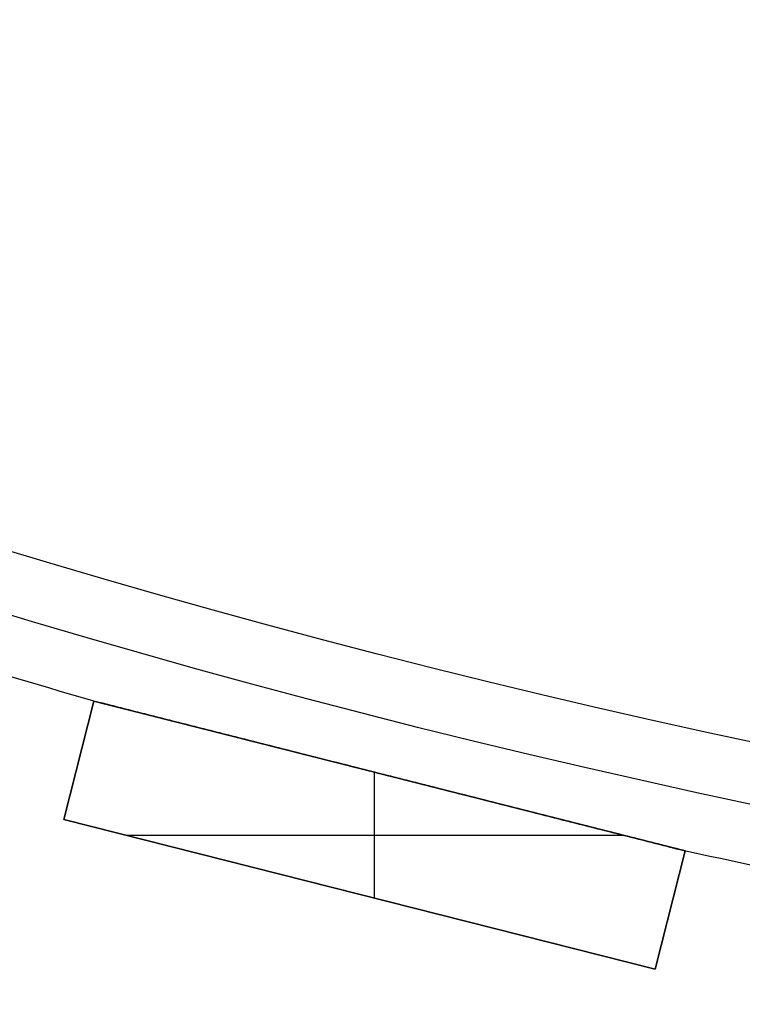
# Model space of a CAD drawing. Units: millimetres. Extents: x -309 to 309, y -309 to 309.
# Drawn here: x -87 to -63, y -303 to -271 of the extents above; entities that cross this region are included whole.
import ezdxf

# ---------------------------------------------------------------- set-up
doc = ezdxf.new("R2010")
doc.units = ezdxf.units.MM
doc.header["$MEASUREMENT"] = 0
doc.layers.add('Default', color=7, linetype='Continuous', true_color=0x000000)

msp = doc.modelspace()

# ---------------------------------------------------------------- linework, layer by layer
at = {"layer": 'Default', "color": 252, "true_color": 0x81888c}
for p, q in [((-85.511, -296.938, -21.5), (-84.529, -293.06, -21.5)), ((-84.529, -293.06, 418.5), (-85.511, -296.938, 418.5)), ((-85.511, -296.938, 198.5), (-84.529, -293.06, 198.5)), ((-84.529, -293.06, -21.5), (-84.529, -293.06, 418.5)), ((-84.529, -293.06, -21.5), (-65.141, -297.97, -21.5)), ((-65.141, -297.97, 418.5), (-84.529, -293.06, 418.5)), ((-84.529, -293.06, 198.5), (-65.141, -297.97, 198.5)), ((-85.02, -294.999, -21.5), (-85.02, -294.999, 418.5)), ((-75.326, -299.517, 418.5), (-75.326, -295.391, 418.5)), ((-75.326, -299.517, -21.5), (-75.326, -295.391, -21.5)), ((-74.835, -295.515, -21.5), (-74.835, -295.515, -0.776)), ((-74.835, -295.515, 0.776), (-74.835, -295.515, 395.224)), ((-74.835, -295.515, 396.776), (-74.835, -295.515, 418.5)), ((-85.511, -296.938, 418.5), (-85.511, -296.938, -21.5)), ((-66.123, -301.848, -21.5), (-85.511, -296.938, -21.5)), ((-85.511, -296.938, 418.5), (-66.123, -301.848, 418.5)), ((-66.123, -301.848, 198.5), (-85.511, -296.938, 198.5)), ((-83.473, -297.454, 418.5), (-67.178, -297.454, 418.5)), ((-83.473, -297.454, -21.5), (-67.178, -297.454, -21.5)), ((-65.141, -297.97, -21.5), (-66.123, -301.848, -21.5)), ((-66.123, -301.848, 418.5), (-65.141, -297.97, 418.5)), ((-65.141, -297.97, 198.5), (-66.123, -301.848, 198.5)), ((-65.141, -297.97, 418.5), (-65.141, -297.97, -21.5)), ((-75.817, -299.393, -21.5), (-75.817, -299.393, 418.5)), ((-65.632, -299.909, -21.5), (-65.632, -299.909, 418.5)), ((-66.123, -301.848, 418.5), (-66.123, -301.848, -21.5))]:
    msp.add_line(p, q, dxfattribs=at)
for centre, radius in [((0, 0, 398), 303), ((0, 0, 394), 303), ((0, 0, 2), 303), ((0, 0, -2), 303), ((0, 0, 396), 301), ((0, 0), 301)]:
    msp.add_circle(centre, radius, dxfattribs=at)
for centre, start, end in [((0, 0, 396), 252.88867, 253.95343), ((0, 0), 252.88867, 253.95343), ((0, 0, 396), 257.62552, 258.69027), ((0, 0), 257.62552, 258.69027)]:
    msp.add_arc(centre, 305, start, end, dxfattribs=at)
for points, knots in [([(-74.866, -295.507, 395.224), (-75.265, -295.406, 395.224), (-75.664, -295.305, 395.226), (-76.461, -295.103, 395.235), (-76.86, -295.002, 395.241), (-77.657, -294.801, 395.257), (-78.056, -294.7, 395.268), (-78.654, -294.548, 395.288), (-79.052, -294.447, 395.302), (-79.451, -294.346, 395.319), (-79.849, -294.245, 395.338), (-80.048, -294.195, 395.348), (-80.447, -294.094, 395.37), (-80.646, -294.044, 395.382), (-81.044, -293.943, 395.409), (-81.243, -293.893, 395.423), (-81.64, -293.792, 395.454), (-81.839, -293.742, 395.471), (-82.137, -293.666, 395.5), (-82.236, -293.641, 395.51), (-82.435, -293.591, 395.531), (-82.534, -293.566, 395.542), (-82.682, -293.528, 395.559), (-82.732, -293.515, 395.566), (-82.831, -293.49, 395.578), (-82.88, -293.478, 395.584), (-83.029, -293.44, 395.605), (-83.127, -293.415, 395.619), (-83.275, -293.378, 395.642), (-83.324, -293.365, 395.65), (-83.423, -293.341, 395.667), (-83.472, -293.328, 395.676), (-83.57, -293.303, 395.694), (-83.618, -293.291, 395.704), (-83.716, -293.266, 395.725), (-83.765, -293.254, 395.736), (-83.837, -293.235, 395.754), (-83.862, -293.229, 395.76), (-83.91, -293.217, 395.773), (-83.934, -293.211, 395.78), (-83.982, -293.199, 395.794), (-84.006, -293.193, 395.802), (-84.042, -293.184, 395.814), (-84.054, -293.181, 395.818), (-84.077, -293.175, 395.827), (-84.101, -293.169, 395.836), (-84.124, -293.163, 395.845), (-84.148, -293.157, 395.855), (-84.159, -293.154, 395.86), (-84.182, -293.148, 395.871), (-84.193, -293.145, 395.877), (-84.215, -293.14, 395.89), (-84.226, -293.137, 395.896), (-84.242, -293.133, 395.907), (-84.247, -293.132, 395.91), (-84.257, -293.129, 395.918), (-84.262, -293.128, 395.922), (-84.271, -293.126, 395.931), (-84.276, -293.124, 395.935), (-84.285, -293.122, 395.945), (-84.289, -293.121, 395.95), (-84.294, -293.12, 395.958), (-84.296, -293.119, 395.961), (-84.299, -293.119, 395.966), (-84.302, -293.118, 395.972), (-84.304, -293.117, 395.978), (-84.305, -293.117, 395.983), (-84.306, -293.117, 395.986), (-84.307, -293.116, 395.992), (-84.308, -293.116, 395.997), (-84.308, -293.116, 396)], [0.5, 0.5, 0.5, 0.5, 0.53125, 0.53125, 0.5625, 0.5625, 0.59375, 0.59375, 0.609375, 0.625, 0.625, 0.640625, 0.640625, 0.65625, 0.65625, 0.671875, 0.671875, 0.6875, 0.6875, 0.6953125, 0.6953125, 0.703125, 0.703125, 0.7070313, 0.7070313, 0.7109375, 0.7109375, 0.71875, 0.71875, 0.7226563, 0.7226563, 0.7265625, 0.7265625, 0.7304688, 0.7304688, 0.734375, 0.734375, 0.7363281, 0.7363281, 0.7382813, 0.7382813, 0.7402344, 0.7402344, 0.7412109, 0.7412109, 0.7421875, 0.7431641, 0.7431641, 0.7441406, 0.7441406, 0.7451172, 0.7451172, 0.7460938, 0.7460938, 0.746582, 0.746582, 0.7470703, 0.7470703, 0.7475586, 0.7475586, 0.7480469, 0.7480469, 0.748291, 0.748291, 0.7485352, 0.7487793, 0.7487793, 0.7489014, 0.7490234, 0.749254, 0.749254, 0.749254, 0.749254]), ([(-74.866, -295.507, -0.776), (-75.265, -295.406, -0.776), (-75.664, -295.305, -0.774), (-76.461, -295.103, -0.765), (-76.86, -295.002, -0.759), (-77.657, -294.801, -0.743), (-78.056, -294.7, -0.732), (-78.654, -294.548, -0.712), (-79.052, -294.447, -0.698), (-79.451, -294.346, -0.681), (-79.849, -294.245, -0.662), (-80.048, -294.195, -0.652), (-80.447, -294.094, -0.63), (-80.646, -294.044, -0.618), (-81.044, -293.943, -0.591), (-81.243, -293.893, -0.577), (-81.64, -293.792, -0.546), (-81.839, -293.742, -0.529), (-82.137, -293.666, -0.5), (-82.236, -293.641, -0.49), (-82.435, -293.591, -0.469), (-82.534, -293.566, -0.458), (-82.682, -293.528, -0.441), (-82.732, -293.515, -0.434), (-82.831, -293.49, -0.422), (-82.88, -293.478, -0.416), (-83.029, -293.44, -0.395), (-83.127, -293.415, -0.381), (-83.275, -293.378, -0.358), (-83.324, -293.365, -0.35), (-83.423, -293.341, -0.333), (-83.472, -293.328, -0.324), (-83.57, -293.303, -0.306), (-83.618, -293.291, -0.296), (-83.716, -293.266, -0.275), (-83.765, -293.254, -0.264), (-83.837, -293.235, -0.246), (-83.862, -293.229, -0.24), (-83.91, -293.217, -0.227), (-83.934, -293.211, -0.22), (-83.982, -293.199, -0.206), (-84.006, -293.193, -0.198), (-84.042, -293.184, -0.186), (-84.054, -293.181, -0.182), (-84.077, -293.175, -0.173), (-84.101, -293.169, -0.164), (-84.124, -293.163, -0.155), (-84.148, -293.157, -0.145), (-84.159, -293.154, -0.14), (-84.182, -293.148, -0.129), (-84.193, -293.145, -0.123), (-84.215, -293.14, -0.11), (-84.226, -293.137, -0.104), (-84.242, -293.133, -0.093), (-84.247, -293.132, -0.09), (-84.257, -293.129, -0.082), (-84.262, -293.128, -0.078), (-84.271, -293.126, -0.069), (-84.276, -293.124, -0.065), (-84.285, -293.122, -0.055), (-84.289, -293.121, -0.05), (-84.294, -293.12, -0.042), (-84.296, -293.119, -0.039), (-84.299, -293.119, -0.034), (-84.302, -293.118, -0.028), (-84.304, -293.117, -0.022), (-84.305, -293.117, -0.017), (-84.306, -293.117, -0.014), (-84.307, -293.116, -0.008), (-84.308, -293.116, -0.003), (-84.308, -293.116)], [0.5, 0.5, 0.5, 0.5, 0.53125, 0.53125, 0.5625, 0.5625, 0.59375, 0.59375, 0.609375, 0.625, 0.625, 0.640625, 0.640625, 0.65625, 0.65625, 0.671875, 0.671875, 0.6875, 0.6875, 0.6953125, 0.6953125, 0.703125, 0.703125, 0.7070312, 0.7070312, 0.7109375, 0.7109375, 0.71875, 0.71875, 0.7226562, 0.7226562, 0.7265625, 0.7265625, 0.7304687, 0.7304687, 0.734375, 0.734375, 0.7363281, 0.7363281, 0.7382812, 0.7382812, 0.7402344, 0.7402344, 0.7412109, 0.7412109, 0.7421875, 0.7431641, 0.7431641, 0.7441406, 0.7441406, 0.7451172, 0.7451172, 0.7460937, 0.7460937, 0.746582, 0.746582, 0.7470703, 0.7470703, 0.7475586, 0.7475586, 0.7480469, 0.7480469, 0.748291, 0.748291, 0.7485352, 0.7487793, 0.7487793, 0.7489014, 0.7490234, 0.749254, 0.749254, 0.749254, 0.749254]), ([(-84.308, -293.116, 396), (-84.308, -293.116, 396), (-84.308, -293.116, 396), (-84.308, -293.116, 396.004), (-84.307, -293.116, 396.007), (-84.306, -293.117, 396.014), (-84.305, -293.117, 396.018), (-84.304, -293.117, 396.023), (-84.303, -293.118, 396.026), (-84.302, -293.118, 396.028), (-84.299, -293.119, 396.035), (-84.295, -293.119, 396.041), (-84.29, -293.121, 396.048), (-84.288, -293.121, 396.051), (-84.284, -293.122, 396.056), (-84.282, -293.123, 396.059), (-84.275, -293.125, 396.066), (-84.271, -293.126, 396.07), (-84.261, -293.128, 396.078), (-84.251, -293.131, 396.086), (-84.241, -293.133, 396.094), (-84.23, -293.136, 396.101), (-84.225, -293.137, 396.104), (-84.209, -293.141, 396.114), (-84.198, -293.144, 396.12), (-84.175, -293.15, 396.132), (-84.164, -293.153, 396.137), (-84.141, -293.158, 396.148), (-84.13, -293.161, 396.153), (-84.095, -293.17, 396.167), (-84.072, -293.176, 396.176), (-84.024, -293.188, 396.192), (-84.001, -293.194, 396.2), (-83.953, -293.206, 396.214), (-83.929, -293.212, 396.221), (-83.857, -293.231, 396.241), (-83.808, -293.243, 396.253), (-83.711, -293.267, 396.276), (-83.662, -293.28, 396.287), (-83.565, -293.304, 396.306), (-83.516, -293.317, 396.316), (-83.418, -293.342, 396.334), (-83.369, -293.354, 396.342), (-83.271, -293.379, 396.359), (-83.222, -293.391, 396.366), (-83.123, -293.416, 396.381), (-83.074, -293.429, 396.389), (-82.975, -293.454, 396.403), (-82.926, -293.466, 396.409), (-82.778, -293.504, 396.429), (-82.679, -293.529, 396.441), (-82.481, -293.579, 396.464), (-82.383, -293.604, 396.475), (-82.185, -293.654, 396.496), (-82.086, -293.679, 396.505), (-81.789, -293.754, 396.533), (-81.591, -293.804, 396.55), (-81.194, -293.905, 396.581), (-80.996, -293.955, 396.595), (-80.599, -294.056, 396.621), (-80.401, -294.106, 396.632), (-80.003, -294.206, 396.654), (-79.805, -294.257, 396.664), (-79.408, -294.357, 396.683), (-79.209, -294.408, 396.691), (-78.811, -294.508, 396.707), (-78.612, -294.559, 396.714), (-78.016, -294.71, 396.733), (-77.619, -294.81, 396.744), (-76.823, -295.012, 396.76), (-76.426, -295.112, 396.766), (-75.829, -295.263, 396.772), (-75.531, -295.339, 396.774), (-75.183, -295.427, 396.775), (-75.009, -295.471, 396.776), (-74.922, -295.493, 396.776), (-74.878, -295.504, 396.776), (-74.856, -295.51, 396.776), (-74.846, -295.513, 396.776), (-74.841, -295.514, 396.776), (-74.838, -295.514, 396.776), (-74.836, -295.515, 396.776), (-74.835, -295.515, 396.776)], [0.749254, 0.749254, 0.749254, 0.749254, 0.7492676, 0.7492676, 0.7495117, 0.7495117, 0.7497559, 0.7498779, 0.7498779, 0.75, 0.75, 0.7504883, 0.7504883, 0.7507324, 0.7507324, 0.7509766, 0.7509766, 0.7514648, 0.7514648, 0.7519531, 0.7524414, 0.7524414, 0.7529297, 0.7529297, 0.7539063, 0.7539063, 0.7548828, 0.7548828, 0.7558594, 0.7558594, 0.7578125, 0.7578125, 0.7597656, 0.7597656, 0.7617188, 0.7617188, 0.765625, 0.765625, 0.7695313, 0.7695313, 0.7734375, 0.7734375, 0.7773438, 0.7773438, 0.78125, 0.78125, 0.7851563, 0.7851563, 0.7890625, 0.7890625, 0.796875, 0.796875, 0.8046875, 0.8046875, 0.8125, 0.8125, 0.828125, 0.828125, 0.84375, 0.84375, 0.859375, 0.859375, 0.875, 0.875, 0.890625, 0.890625, 0.90625, 0.90625, 0.9375, 0.9375, 0.96875, 0.96875, 0.984375, 0.9921875, 0.9960938, 0.9980469, 0.9990234, 0.9995117, 0.9997559, 0.9998779, 0.9998779, 1, 1, 1, 1]), ([(-84.308, -293.116), (-84.308, -293.116, 0), (-84.308, -293.116, 0), (-84.308, -293.116, 0.004), (-84.307, -293.116, 0.007), (-84.306, -293.117, 0.014), (-84.305, -293.117, 0.018), (-84.304, -293.117, 0.023), (-84.303, -293.118, 0.026), (-84.302, -293.118, 0.028), (-84.299, -293.119, 0.035), (-84.295, -293.119, 0.041), (-84.29, -293.121, 0.048), (-84.288, -293.121, 0.051), (-84.284, -293.122, 0.056), (-84.282, -293.123, 0.059), (-84.275, -293.125, 0.066), (-84.271, -293.126, 0.07), (-84.261, -293.128, 0.078), (-84.251, -293.131, 0.086), (-84.241, -293.133, 0.094), (-84.23, -293.136, 0.101), (-84.225, -293.137, 0.104), (-84.209, -293.141, 0.114), (-84.198, -293.144, 0.12), (-84.175, -293.15, 0.132), (-84.164, -293.153, 0.137), (-84.141, -293.158, 0.148), (-84.13, -293.161, 0.153), (-84.095, -293.17, 0.167), (-84.072, -293.176, 0.176), (-84.024, -293.188, 0.192), (-84.001, -293.194, 0.2), (-83.953, -293.206, 0.214), (-83.929, -293.212, 0.221), (-83.857, -293.231, 0.241), (-83.808, -293.243, 0.253), (-83.711, -293.267, 0.276), (-83.662, -293.28, 0.287), (-83.565, -293.304, 0.306), (-83.516, -293.317, 0.316), (-83.418, -293.342, 0.334), (-83.369, -293.354, 0.342), (-83.271, -293.379, 0.359), (-83.222, -293.391, 0.366), (-83.123, -293.416, 0.381), (-83.074, -293.429, 0.389), (-82.975, -293.454, 0.403), (-82.926, -293.466, 0.409), (-82.778, -293.504, 0.429), (-82.679, -293.529, 0.441), (-82.481, -293.579, 0.464), (-82.383, -293.604, 0.475), (-82.185, -293.654, 0.496), (-82.086, -293.679, 0.505), (-81.789, -293.754, 0.533), (-81.591, -293.804, 0.55), (-81.194, -293.905, 0.581), (-80.996, -293.955, 0.595), (-80.599, -294.056, 0.621), (-80.401, -294.106, 0.632), (-80.003, -294.206, 0.654), (-79.805, -294.257, 0.664), (-79.408, -294.357, 0.683), (-79.209, -294.408, 0.691), (-78.811, -294.508, 0.707), (-78.612, -294.559, 0.714), (-78.016, -294.71, 0.733), (-77.619, -294.81, 0.744), (-76.823, -295.012, 0.76), (-76.426, -295.112, 0.766), (-75.829, -295.263, 0.772), (-75.531, -295.339, 0.774), (-75.183, -295.427, 0.775), (-75.009, -295.471, 0.776), (-74.922, -295.493, 0.776), (-74.878, -295.504, 0.776), (-74.856, -295.51, 0.776), (-74.846, -295.513, 0.776), (-74.841, -295.514, 0.776), (-74.838, -295.514, 0.776), (-74.836, -295.515, 0.776), (-74.835, -295.515, 0.776)], [0.749254, 0.749254, 0.749254, 0.749254, 0.7492676, 0.7492676, 0.7495117, 0.7495117, 0.7497559, 0.7498779, 0.7498779, 0.75, 0.75, 0.7504883, 0.7504883, 0.7507324, 0.7507324, 0.7509766, 0.7509766, 0.7514648, 0.7514648, 0.7519531, 0.7524414, 0.7524414, 0.7529297, 0.7529297, 0.7539062, 0.7539062, 0.7548828, 0.7548828, 0.7558594, 0.7558594, 0.7578125, 0.7578125, 0.7597656, 0.7597656, 0.7617187, 0.7617187, 0.765625, 0.765625, 0.7695312, 0.7695312, 0.7734375, 0.7734375, 0.7773437, 0.7773437, 0.78125, 0.78125, 0.7851562, 0.7851562, 0.7890625, 0.7890625, 0.796875, 0.796875, 0.8046875, 0.8046875, 0.8125, 0.8125, 0.828125, 0.828125, 0.84375, 0.84375, 0.859375, 0.859375, 0.875, 0.875, 0.890625, 0.890625, 0.90625, 0.90625, 0.9375, 0.9375, 0.96875, 0.96875, 0.984375, 0.9921875, 0.9960937, 0.9980469, 0.9990234, 0.9995117, 0.9997559, 0.9998779, 0.9998779, 1, 1, 1, 1]), ([(-65.362, -297.914, 396), (-65.362, -297.914, 395.995), (-65.362, -297.914, 395.989), (-65.364, -297.914, 395.981), (-65.365, -297.913, 395.978), (-65.368, -297.913, 395.972), (-65.37, -297.912, 395.966), (-65.373, -297.911, 395.96), (-65.377, -297.91, 395.955), (-65.379, -297.91, 395.952), (-65.385, -297.908, 395.944), (-65.389, -297.907, 395.94), (-65.398, -297.905, 395.931), (-65.403, -297.904, 395.926), (-65.413, -297.901, 395.918), (-65.418, -297.9, 395.914), (-65.433, -297.896, 395.903), (-65.444, -297.893, 395.896), (-65.466, -297.888, 395.883), (-65.477, -297.885, 395.877), (-65.499, -297.879, 395.866), (-65.51, -297.876, 395.86), (-65.533, -297.871, 395.85), (-65.545, -297.868, 395.845), (-65.568, -297.862, 395.836), (-65.58, -297.859, 395.831), (-65.604, -297.853, 395.822), (-65.616, -297.85, 395.818), (-65.651, -297.841, 395.806), (-65.675, -297.835, 395.798), (-65.723, -297.823, 395.784), (-65.747, -297.817, 395.777), (-65.819, -297.798, 395.757), (-65.868, -297.786, 395.745), (-65.965, -297.761, 395.722), (-66.014, -297.749, 395.712), (-66.112, -297.724, 395.692), (-66.161, -297.712, 395.683), (-66.259, -297.687, 395.665), (-66.308, -297.674, 395.656), (-66.407, -297.649, 395.64), (-66.456, -297.637, 395.632), (-66.604, -297.599, 395.61), (-66.703, -297.574, 395.596), (-66.901, -297.524, 395.57), (-67, -297.499, 395.558), (-67.198, -297.449, 395.535), (-67.297, -297.424, 395.524), (-67.496, -297.374, 395.503), (-67.595, -297.349, 395.494), (-67.893, -297.273, 395.466), (-68.091, -297.223, 395.449), (-68.489, -297.122, 395.418), (-68.688, -297.072, 395.404), (-69.086, -296.971, 395.378), (-69.285, -296.921, 395.367), (-69.683, -296.82, 395.345), (-69.883, -296.769, 395.335), (-70.281, -296.668, 395.316), (-70.68, -296.568, 395.299), (-71.078, -296.467, 395.285), (-71.676, -296.315, 395.266), (-72.075, -296.214, 395.256), (-72.872, -296.012, 395.24), (-73.271, -295.911, 395.234), (-73.869, -295.76, 395.228), (-74.068, -295.709, 395.227), (-74.467, -295.608, 395.225), (-74.666, -295.558, 395.224), (-74.866, -295.507, 395.224)], [0.2491161, 0.2491161, 0.2491161, 0.2491161, 0.2495117, 0.2495117, 0.2497559, 0.2497559, 0.25, 0.2502441, 0.2502441, 0.2504883, 0.2504883, 0.2509766, 0.2509766, 0.2514648, 0.2514648, 0.2519531, 0.2519531, 0.2529297, 0.2529297, 0.2539063, 0.2539063, 0.2548828, 0.2548828, 0.2558594, 0.2558594, 0.2568359, 0.2568359, 0.2578125, 0.2578125, 0.2597656, 0.2597656, 0.2617188, 0.2617188, 0.265625, 0.265625, 0.2695313, 0.2695313, 0.2734375, 0.2734375, 0.2773438, 0.2773438, 0.28125, 0.28125, 0.2890625, 0.2890625, 0.296875, 0.296875, 0.3046875, 0.3046875, 0.3125, 0.3125, 0.328125, 0.328125, 0.34375, 0.34375, 0.359375, 0.359375, 0.375, 0.375, 0.390625, 0.40625, 0.40625, 0.4375, 0.4375, 0.46875, 0.46875, 0.484375, 0.484375, 0.5, 0.5, 0.5, 0.5]), ([(-65.362, -297.914), (-65.362, -297.914, -0.005), (-65.362, -297.914, -0.011), (-65.364, -297.914, -0.019), (-65.365, -297.913, -0.022), (-65.368, -297.913, -0.028), (-65.37, -297.912, -0.034), (-65.373, -297.911, -0.04), (-65.377, -297.91, -0.045), (-65.379, -297.91, -0.048), (-65.385, -297.908, -0.056), (-65.389, -297.907, -0.06), (-65.398, -297.905, -0.069), (-65.403, -297.904, -0.074), (-65.413, -297.901, -0.082), (-65.418, -297.9, -0.086), (-65.433, -297.896, -0.097), (-65.444, -297.893, -0.104), (-65.466, -297.888, -0.117), (-65.477, -297.885, -0.123), (-65.499, -297.879, -0.134), (-65.51, -297.876, -0.14), (-65.533, -297.871, -0.15), (-65.545, -297.868, -0.155), (-65.568, -297.862, -0.164), (-65.58, -297.859, -0.169), (-65.604, -297.853, -0.178), (-65.616, -297.85, -0.182), (-65.651, -297.841, -0.194), (-65.675, -297.835, -0.202), (-65.723, -297.823, -0.216), (-65.747, -297.817, -0.223), (-65.819, -297.798, -0.243), (-65.868, -297.786, -0.255), (-65.965, -297.761, -0.278), (-66.014, -297.749, -0.288), (-66.112, -297.724, -0.308), (-66.161, -297.712, -0.317), (-66.259, -297.687, -0.335), (-66.308, -297.674, -0.344), (-66.407, -297.649, -0.36), (-66.456, -297.637, -0.368), (-66.604, -297.599, -0.39), (-66.703, -297.574, -0.404), (-66.901, -297.524, -0.43), (-67, -297.499, -0.442), (-67.198, -297.449, -0.465), (-67.297, -297.424, -0.476), (-67.496, -297.374, -0.497), (-67.595, -297.349, -0.506), (-67.893, -297.273, -0.534), (-68.091, -297.223, -0.551), (-68.489, -297.122, -0.582), (-68.688, -297.072, -0.596), (-69.086, -296.971, -0.622), (-69.285, -296.921, -0.633), (-69.683, -296.82, -0.655), (-69.883, -296.769, -0.665), (-70.281, -296.668, -0.684), (-70.68, -296.568, -0.701), (-71.078, -296.467, -0.715), (-71.676, -296.315, -0.734), (-72.075, -296.214, -0.744), (-72.872, -296.012, -0.76), (-73.271, -295.911, -0.766), (-73.869, -295.76, -0.772), (-74.068, -295.709, -0.773), (-74.467, -295.608, -0.775), (-74.666, -295.558, -0.776), (-74.866, -295.507, -0.776)], [0.2491161, 0.2491161, 0.2491161, 0.2491161, 0.2495117, 0.2495117, 0.2497559, 0.2497559, 0.25, 0.2502441, 0.2502441, 0.2504883, 0.2504883, 0.2509766, 0.2509766, 0.2514648, 0.2514648, 0.2519531, 0.2519531, 0.2529297, 0.2529297, 0.2539062, 0.2539062, 0.2548828, 0.2548828, 0.2558594, 0.2558594, 0.2568359, 0.2568359, 0.2578125, 0.2578125, 0.2597656, 0.2597656, 0.2617187, 0.2617187, 0.265625, 0.265625, 0.2695312, 0.2695312, 0.2734375, 0.2734375, 0.2773437, 0.2773437, 0.28125, 0.28125, 0.2890625, 0.2890625, 0.296875, 0.296875, 0.3046875, 0.3046875, 0.3125, 0.3125, 0.328125, 0.328125, 0.34375, 0.34375, 0.359375, 0.359375, 0.375, 0.375, 0.390625, 0.40625, 0.40625, 0.4375, 0.4375, 0.46875, 0.46875, 0.484375, 0.484375, 0.5, 0.5, 0.5, 0.5]), ([(-74.835, -295.515, 396.776), (-74.434, -295.617, 396.776), (-74.034, -295.718, 396.774), (-73.233, -295.921, 396.766), (-72.833, -296.022, 396.76), (-72.032, -296.225, 396.743), (-71.632, -296.326, 396.733), (-71.032, -296.478, 396.713), (-70.831, -296.529, 396.706), (-70.431, -296.63, 396.69), (-70.231, -296.681, 396.682), (-69.831, -296.782, 396.663), (-69.632, -296.833, 396.653), (-69.232, -296.934, 396.63), (-69.032, -296.985, 396.618), (-68.633, -297.086, 396.592), (-68.433, -297.136, 396.578), (-68.034, -297.237, 396.546), (-67.834, -297.288, 396.529), (-67.535, -297.364, 396.501), (-67.436, -297.389, 396.491), (-67.236, -297.439, 396.469), (-67.137, -297.465, 396.458), (-66.938, -297.515, 396.435), (-66.838, -297.54, 396.422), (-66.64, -297.591, 396.395), (-66.541, -297.616, 396.381), (-66.392, -297.653, 396.358), (-66.343, -297.666, 396.349), (-66.244, -297.691, 396.332), (-66.195, -297.703, 396.324), (-66.096, -297.728, 396.305), (-66.047, -297.741, 396.295), (-65.949, -297.765, 396.274), (-65.9, -297.778, 396.263), (-65.827, -297.796, 396.245), (-65.803, -297.803, 396.238), (-65.754, -297.815, 396.225), (-65.73, -297.821, 396.218), (-65.694, -297.83, 396.208), (-65.682, -297.833, 396.204), (-65.658, -297.839, 396.196), (-65.646, -297.842, 396.192), (-65.61, -297.851, 396.18), (-65.587, -297.857, 396.172), (-65.552, -297.866, 396.158), (-65.54, -297.869, 396.153), (-65.517, -297.875, 396.143), (-65.506, -297.878, 396.138), (-65.483, -297.883, 396.126), (-65.472, -297.886, 396.121), (-65.456, -297.89, 396.111), (-65.45, -297.892, 396.108), (-65.439, -297.895, 396.101), (-65.434, -297.896, 396.098), (-65.423, -297.899, 396.09), (-65.413, -297.901, 396.083), (-65.403, -297.904, 396.074), (-65.394, -297.906, 396.066), (-65.39, -297.907, 396.061), (-65.383, -297.909, 396.054), (-65.381, -297.909, 396.051), (-65.378, -297.91, 396.046), (-65.374, -297.911, 396.041), (-65.371, -297.912, 396.035), (-65.368, -297.913, 396.029), (-65.367, -297.913, 396.026), (-65.363, -297.914, 396.017), (-65.362, -297.914, 396.01), (-65.362, -297.914, 396.002), (-65.362, -297.914, 396.001), (-65.362, -297.914, 396)], [0, 0, 0, 0, 0.03125, 0.03125, 0.0625, 0.0625, 0.09375, 0.09375, 0.109375, 0.109375, 0.125, 0.125, 0.140625, 0.140625, 0.15625, 0.15625, 0.171875, 0.171875, 0.1875, 0.1875, 0.1953125, 0.1953125, 0.203125, 0.203125, 0.2109375, 0.2109375, 0.21875, 0.21875, 0.2226563, 0.2226563, 0.2265625, 0.2265625, 0.2304688, 0.2304688, 0.234375, 0.234375, 0.2363281, 0.2363281, 0.2382813, 0.2382813, 0.2392578, 0.2392578, 0.2402344, 0.2402344, 0.2421875, 0.2421875, 0.2431641, 0.2431641, 0.2441406, 0.2441406, 0.2451172, 0.2451172, 0.2456055, 0.2456055, 0.2460938, 0.2460938, 0.246582, 0.2470703, 0.2470703, 0.2475586, 0.2475586, 0.2478027, 0.2478027, 0.2480469, 0.248291, 0.248291, 0.2485352, 0.2485352, 0.2490234, 0.2490234, 0.2491161, 0.2491161, 0.2491161, 0.2491161]), ([(-74.835, -295.515, 0.776), (-74.434, -295.617, 0.776), (-74.034, -295.718, 0.774), (-73.233, -295.921, 0.766), (-72.833, -296.022, 0.76), (-72.032, -296.225, 0.743), (-71.632, -296.326, 0.733), (-71.032, -296.478, 0.713), (-70.831, -296.529, 0.706), (-70.431, -296.63, 0.69), (-70.231, -296.681, 0.682), (-69.831, -296.782, 0.663), (-69.632, -296.833, 0.653), (-69.232, -296.934, 0.63), (-69.032, -296.985, 0.618), (-68.633, -297.086, 0.592), (-68.433, -297.136, 0.578), (-68.034, -297.237, 0.546), (-67.834, -297.288, 0.529), (-67.535, -297.364, 0.501), (-67.436, -297.389, 0.491), (-67.236, -297.439, 0.469), (-67.137, -297.465, 0.458), (-66.938, -297.515, 0.435), (-66.838, -297.54, 0.422), (-66.64, -297.591, 0.395), (-66.541, -297.616, 0.381), (-66.392, -297.653, 0.358), (-66.343, -297.666, 0.349), (-66.244, -297.691, 0.332), (-66.195, -297.703, 0.324), (-66.096, -297.728, 0.305), (-66.047, -297.741, 0.295), (-65.949, -297.765, 0.274), (-65.9, -297.778, 0.263), (-65.827, -297.796, 0.245), (-65.803, -297.803, 0.238), (-65.754, -297.815, 0.225), (-65.73, -297.821, 0.218), (-65.694, -297.83, 0.208), (-65.682, -297.833, 0.204), (-65.658, -297.839, 0.196), (-65.646, -297.842, 0.192), (-65.61, -297.851, 0.18), (-65.587, -297.857, 0.172), (-65.552, -297.866, 0.158), (-65.54, -297.869, 0.153), (-65.517, -297.875, 0.143), (-65.506, -297.878, 0.138), (-65.483, -297.883, 0.126), (-65.472, -297.886, 0.121), (-65.456, -297.89, 0.111), (-65.45, -297.892, 0.108), (-65.439, -297.895, 0.101), (-65.434, -297.896, 0.098), (-65.423, -297.899, 0.09), (-65.413, -297.901, 0.083), (-65.403, -297.904, 0.074), (-65.394, -297.906, 0.066), (-65.39, -297.907, 0.061), (-65.383, -297.909, 0.054), (-65.381, -297.909, 0.051), (-65.378, -297.91, 0.046), (-65.374, -297.911, 0.041), (-65.371, -297.912, 0.035), (-65.368, -297.913, 0.029), (-65.367, -297.913, 0.026), (-65.363, -297.914, 0.017), (-65.362, -297.914, 0.01), (-65.362, -297.914, 0.002), (-65.362, -297.914, 0.001), (-65.362, -297.914)], [0, 0, 0, 0, 0.03125, 0.03125, 0.0625, 0.0625, 0.09375, 0.09375, 0.109375, 0.109375, 0.125, 0.125, 0.140625, 0.140625, 0.15625, 0.15625, 0.171875, 0.171875, 0.1875, 0.1875, 0.1953125, 0.1953125, 0.203125, 0.203125, 0.2109375, 0.2109375, 0.21875, 0.21875, 0.2226562, 0.2226562, 0.2265625, 0.2265625, 0.2304687, 0.2304687, 0.234375, 0.234375, 0.2363281, 0.2363281, 0.2382812, 0.2382812, 0.2392578, 0.2392578, 0.2402344, 0.2402344, 0.2421875, 0.2421875, 0.2431641, 0.2431641, 0.2441406, 0.2441406, 0.2451172, 0.2451172, 0.2456055, 0.2456055, 0.2460937, 0.2460937, 0.246582, 0.2470703, 0.2470703, 0.2475586, 0.2475586, 0.2478027, 0.2478027, 0.2480469, 0.248291, 0.248291, 0.2485352, 0.2485352, 0.2490234, 0.2490234, 0.2491161, 0.2491161, 0.2491161, 0.2491161])]:
    msp.add_open_spline(points, degree=3, knots=knots, dxfattribs=at)

doc.saveas('drawing.dxf')
